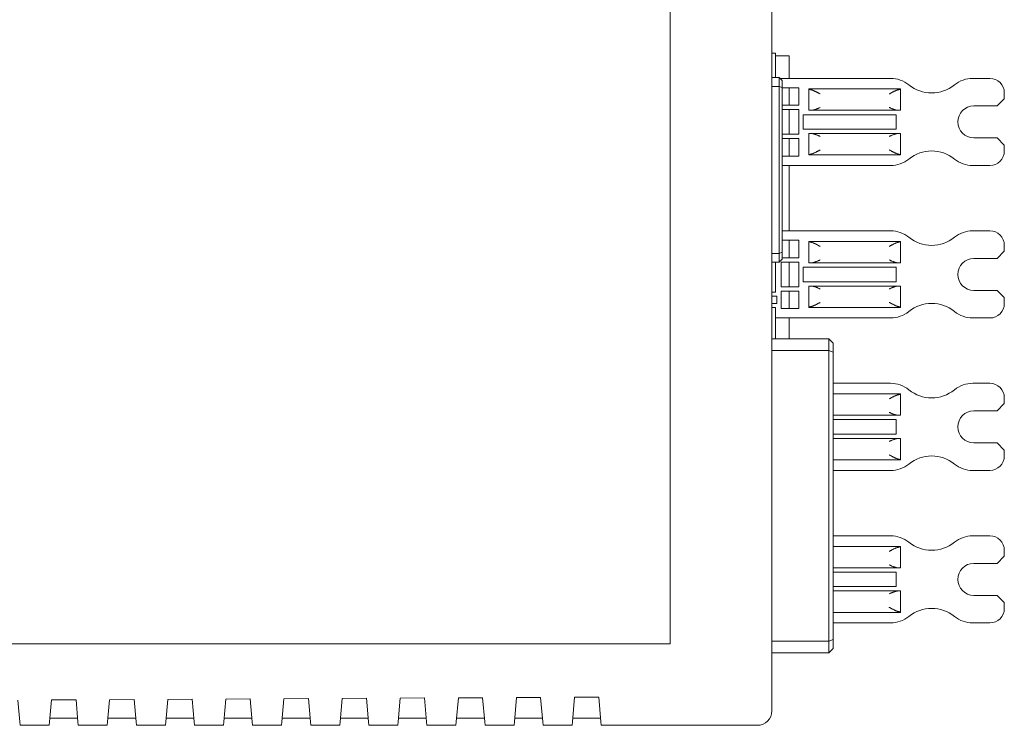
# Model space of a CAD drawing. Extents: x 120 to 452, y 22 to 264.
# Drawn here: x 189 to 257, y 64 to 113 of the extents above; entities that cross this region are included whole.
import ezdxf

# ---------------------------------------------------------------- set-up
doc = ezdxf.new("R2010")
doc.units = 0
doc.layers.add('RKC_OUTWORD', color=4, linetype='CONTINUOUS', lineweight=50)

msp = doc.modelspace()

# ---------------------------------------------------------------- linework, layer by layer
at = {"layer": 'RKC_OUTWORD', "color": 7, "linetype": 'Continuous', "lineweight": 18}
for p, q in [((240.85354922, 159.22315906, 45.1), (240.85354922, 65.22315906, 45.1)), ((233.85354922, 69.82315906, 45.1), (233.85354922, 154.62315906, 45.1)), ((240.85354922, 110.49815906, 45.1), (241.10354922, 110.49815906, 45.1)), ((241.10354922, 110.29815906, 45.1), (241.10354922, 110.49815906, 45.1)), ((242.05354922, 110.32315906, 45.1), (241.10354922, 110.32315906, 45.1)), ((241.10354922, 108.82315906, 45.1), (241.10354922, 110.29815906, 45.1)), ((242.05354922, 108.77315906, 45.1), (242.05354922, 110.32315906, 45.1)), ((240.85354922, 108.82315906, 45.1), (241.35354922, 108.82315906, 45.1)), ((241.35354922, 108.22315906, 45.1), (241.35354922, 108.82315906, 45.1)), ((241.35354922, 108.82315906, 45.1), (241.55354922, 108.62315906, 45.1)), ((241.40354922, 108.77315906, 45.1), (249.02512209, 108.77315906, 45.1)), ((241.55354922, 108.62315906, 45.1), (241.55354922, 108.14031635, 45.1)), ((254.68197634, 108.77315906, 45.1), (255.85354922, 108.77315906, 45.1)), ((240.85354922, 108.22315906, 45.1), (241.35354922, 108.22315906, 45.1)), ((241.35354922, 96.72315906, 45.1), (241.35354922, 108.22315906, 45.1)), ((241.35354922, 108.22315906, 45.1), (241.55354922, 108.14031635, 45.1)), ((241.55354922, 108.14031635, 45.1), (241.55354922, 96.80600177, 45.1)), ((242.70354922, 108.12315906, 45.1), (241.55354922, 108.12315906, 45.1)), ((242.05354922, 106.92315906, 45.1), (242.05354922, 108.12315906, 45.1)), ((242.70354922, 106.92315906, 45.1), (242.70354922, 108.12315906, 45.1)), ((243.40354922, 108.04314999, 45.1), (249.70354922, 108.04314999, 45.1)), ((243.40354922, 108.04314999, 45.1), (243.40354922, 108.01921976, 45.1)), ((243.40354922, 106.57315906, 45.1), (243.40354922, 108.01921976, 45.1)), ((249.70354922, 108.04314999, 45.1), (249.70354922, 108.01921976, 45.1)), ((249.70354922, 108.01921976, 45.1), (249.70354922, 106.57315906, 45.1)), ((256.85354922, 107.37315906, 45.1), (256.35354922, 106.87315906, 45.1)), ((256.85354922, 107.77315906, 45.1), (256.85354922, 107.37315906, 45.1)), ((241.55354922, 106.92315906, 45.1), (242.70354922, 106.92315906, 45.1)), ((242.70354922, 106.62315906, 45.1), (241.55354922, 106.62315906, 45.1)), ((242.05354922, 104.92315906, 45.1), (242.05354922, 106.62315906, 45.1)), ((242.70354922, 104.92315906, 45.1), (242.70354922, 106.62315906, 45.1)), ((243.57243599, 106.57315906, 45.1), (243.40354922, 106.57315906, 45.1)), ((243.57243599, 106.57315906, 45.1), (243.59775092, 106.57384259, 45.1)), ((249.53466244, 106.57315906, 45.1), (243.57243599, 106.57315906, 45.1)), ((249.50934752, 106.57384259, 45.1), (249.53466244, 106.57315906, 45.1)), ((249.70354922, 106.57315906, 45.1), (249.53466244, 106.57315906, 45.1)), ((256.35354922, 106.87315906, 45.1), (254.75354922, 106.87315906, 45.1)), ((243.00354922, 106.27315906, 45.1), (243.00354922, 105.27315906, 45.1)), ((249.40354922, 106.27315906, 45.1), (243.00354922, 106.27315906, 45.1)), ((249.40354922, 105.27315906, 45.1), (249.40354922, 106.27315906, 45.1)), ((243.00354922, 105.27315906, 45.1), (249.40354922, 105.27315906, 45.1)), ((241.55354922, 104.92315906, 45.1), (242.70354922, 104.92315906, 45.1)), ((242.70354922, 104.62315906, 45.1), (241.55354922, 104.62315906, 45.1)), ((242.05354922, 103.42315906, 45.1), (242.05354922, 104.62315906, 45.1)), ((242.70354922, 103.42315906, 45.1), (242.70354922, 104.62315906, 45.1)), ((243.40354922, 103.52709837, 45.1), (243.40354922, 104.97315906, 45.1)), ((243.57243599, 104.97315906, 45.1), (243.40354922, 104.97315906, 45.1)), ((243.57243599, 104.97315906, 45.1), (249.53466244, 104.97315906, 45.1)), ((243.57243599, 104.97315906, 45.1), (243.59775092, 104.97247553, 45.1)), ((249.53466244, 104.97315906, 45.1), (249.50934752, 104.97247553, 45.1)), ((249.53466244, 104.97315906, 45.1), (249.70354922, 104.97315906, 45.1)), ((249.70354922, 104.97315906, 45.1), (249.70354922, 103.52709837, 45.1)), ((254.75354922, 104.67315906, 45.1), (256.35354922, 104.67315906, 45.1)), ((256.35354922, 104.67315906, 45.1), (256.85354922, 104.17315906, 45.1)), ((256.85354922, 104.17315906, 45.1), (256.85354922, 103.77315906, 45.1)), ((241.55354922, 103.42315906, 45.1), (242.70354922, 103.42315906, 45.1)), ((243.40354922, 103.50316813, 45.1), (243.40354922, 103.52709837, 45.1)), ((249.70354922, 103.50316813, 45.1), (243.40354922, 103.50316813, 45.1)), ((249.70354922, 103.52709837, 45.1), (249.70354922, 103.50316813, 45.1)), ((249.02512209, 102.77315906, 45.1), (241.55354922, 102.77315906, 45.1)), ((242.05354922, 98.27315906, 45.1), (242.05354922, 102.77315906, 45.1)), ((254.68197634, 102.77315906, 45.1), (255.85354922, 102.77315906, 45.1)), ((241.55354922, 98.27315906, 45.1), (249.02512209, 98.27315906, 45.1)), ((242.70354922, 97.62315906, 45.1), (241.55354922, 97.62315906, 45.1)), ((242.05354922, 96.42315906, 45.1), (242.05354922, 97.62315906, 45.1)), ((242.70354922, 96.42315906, 45.1), (242.70354922, 97.62315906, 45.1)), ((254.68197634, 98.27315906, 45.1), (255.85354922, 98.27315906, 45.1)), ((243.40354922, 97.54314999, 45.1), (249.70354922, 97.54314999, 45.1)), ((243.40354922, 97.54314999, 45.1), (243.40354922, 97.51921976, 45.1)), ((243.40354922, 96.07315906, 45.1), (243.40354922, 97.51921976, 45.1)), ((249.70354922, 97.54314999, 45.1), (249.70354922, 97.51921976, 45.1)), ((249.70354922, 97.51921976, 45.1), (249.70354922, 96.07315906, 45.1)), ((256.85354922, 97.27315906, 45.1), (256.85354922, 96.87315906, 45.1)), ((240.85354922, 96.72315906, 45.1), (241.35354922, 96.72315906, 45.1)), ((241.55354922, 96.80600177, 45.1), (241.35354922, 96.72315906, 45.1)), ((241.35354922, 96.72315906, 45.1), (241.35354922, 96.12315906, 45.1)), ((241.55354922, 96.32315906, 45.1), (241.35354922, 96.12315906, 45.1)), ((241.55354922, 96.80600177, 45.1), (241.55354922, 96.32315906, 45.1)), ((241.55354922, 96.42315906, 45.1), (242.70354922, 96.42315906, 45.1)), ((256.35354922, 96.37315906, 45.1), (254.75354922, 96.37315906, 45.1)), ((256.85354922, 96.87315906, 45.1), (256.35354922, 96.37315906, 45.1)), ((240.85354922, 96.12315906, 45.1), (241.35354922, 96.12315906, 45.1)), ((241.10354922, 94.24815906, 45.1), (241.10354922, 96.12315906, 45.1)), ((242.70354922, 96.12315906, 45.1), (241.50354922, 96.12315906, 45.1)), ((241.50354922, 96.12315906, 45.1), (241.50354922, 94.42315906, 45.1)), ((242.05354922, 94.42315906, 45.1), (242.05354922, 96.12315906, 45.1)), ((242.70354922, 94.42315906, 45.1), (242.70354922, 96.12315906, 45.1)), ((243.00354922, 95.77315906, 45.1), (243.00354922, 94.77315906, 45.1)), ((249.40354922, 95.77315906, 45.1), (243.00354922, 95.77315906, 45.1)), ((243.57243599, 96.07315906, 45.1), (243.40354922, 96.07315906, 45.1)), ((243.57243599, 96.07315906, 45.1), (243.59775092, 96.07384259, 45.1)), ((249.53466244, 96.07315906, 45.1), (243.57243599, 96.07315906, 45.1)), ((249.40354922, 94.77315906, 45.1), (249.40354922, 95.77315906, 45.1)), ((249.50934752, 96.07384259, 45.1), (249.53466244, 96.07315906, 45.1)), ((249.70354922, 96.07315906, 45.1), (249.53466244, 96.07315906, 45.1)), ((241.10354922, 94.04815906, 45.1), (241.10354922, 94.24815906, 45.1)), ((241.50354922, 94.42315906, 45.1), (242.70354922, 94.42315906, 45.1)), ((243.00354922, 94.77315906, 45.1), (249.40354922, 94.77315906, 45.1)), ((243.40354922, 93.02709837, 45.1), (243.40354922, 94.47315906, 45.1)), ((243.57243599, 94.47315906, 45.1), (243.40354922, 94.47315906, 45.1)), ((243.57243599, 94.47315906, 45.1), (249.53466244, 94.47315906, 45.1)), ((243.57243599, 94.47315906, 45.1), (243.59775092, 94.47247553, 45.1)), ((249.53466244, 94.47315906, 45.1), (249.50934752, 94.47247553, 45.1)), ((249.53466244, 94.47315906, 45.1), (249.70354922, 94.47315906, 45.1)), ((249.70354922, 94.47315906, 45.1), (249.70354922, 93.02709837, 45.1)), ((240.85354922, 94.04815906, 45.1), (241.10354922, 94.04815906, 45.1)), ((240.85354922, 93.77315906, 45.1), (241.20354922, 93.77315906, 45.1)), ((241.20354922, 93.77315906, 45.1), (241.20354922, 93.27315906, 45.1)), ((242.70354922, 94.12315906, 45.1), (241.50354922, 94.12315906, 45.1)), ((241.50354922, 94.12315906, 45.1), (241.50354922, 92.92315906, 45.1)), ((242.05354922, 92.92315906, 45.1), (242.05354922, 94.12315906, 45.1)), ((242.70354922, 92.92315906, 45.1), (242.70354922, 94.12315906, 45.1)), ((254.75354922, 94.17315906, 45.1), (256.35354922, 94.17315906, 45.1)), ((256.35354922, 94.17315906, 45.1), (256.85354922, 93.67315906, 45.1)), ((256.85354922, 93.67315906, 45.1), (256.85354922, 93.27315906, 45.1)), ((241.20354922, 93.27315906, 45.1), (240.85354922, 93.27315906, 45.1)), ((240.85354922, 92.99815906, 45.1), (241.10354922, 92.99815906, 45.1)), ((241.10354922, 92.79815906, 45.1), (241.10354922, 92.99815906, 45.1)), ((241.50354922, 92.92315906, 45.1), (242.70354922, 92.92315906, 45.1)), ((243.40354922, 93.00316813, 45.1), (243.40354922, 93.02709837, 45.1)), ((249.70354922, 93.00316813, 45.1), (243.40354922, 93.00316813, 45.1)), ((249.70354922, 93.02709837, 45.1), (249.70354922, 93.00316813, 45.1)), ((241.10354922, 90.83315906, 45.1), (241.10354922, 92.79815906, 45.1)), ((249.02512209, 92.27315906, 45.1), (241.10354922, 92.27315906, 45.1)), ((242.05354922, 90.83315906, 45.1), (242.05354922, 92.27315906, 45.1)), ((254.68197634, 92.27315906, 45.1), (255.85354922, 92.27315906, 45.1)), ((240.85354922, 90.83315906, 45.1), (244.77354922, 90.83315906, 45.1)), ((244.77354922, 90.03315906, 45.1), (244.77354922, 90.83315906, 45.1)), ((244.77354922, 90.83315906, 45.1), (245.07354922, 90.53315906, 45.1)), ((245.07354922, 90.53315906, 45.1), (245.07354922, 89.90889499, 45.1)), ((244.77354922, 90.03315906, 45.1), (240.85354922, 90.03315906, 45.1)), ((244.77354922, 90.03315906, 45.1), (244.77354922, 70.01315906, 45.1)), ((245.07354922, 89.90889499, 45.1), (244.77354922, 90.03315906, 45.1)), ((245.07354922, 89.90889499, 45.1), (245.07354922, 70.13742313, 45.1)), ((245.07354922, 87.77315906, 45.1), (249.02512209, 87.77315906, 45.1)), ((254.68197634, 87.77315906, 45.1), (255.85354922, 87.77315906, 45.1)), ((245.07354922, 87.04314999, 45.1), (249.70354922, 87.04314999, 45.1)), ((249.70354922, 87.04314999, 45.1), (249.70354922, 87.01921976, 45.1)), ((249.70354922, 87.01921976, 45.1), (249.70354922, 85.57315906, 45.1)), ((256.85354922, 86.77315906, 45.1), (256.85354922, 86.37315906, 45.1)), ((256.85354922, 86.37315906, 45.1), (256.35354922, 85.87315906, 45.1)), ((249.53466244, 85.57315906, 45.1), (245.07354922, 85.57315906, 45.1)), ((249.50934752, 85.57384259, 45.1), (249.53466244, 85.57315906, 45.1)), ((249.70354922, 85.57315906, 45.1), (249.53466244, 85.57315906, 45.1)), ((256.35354922, 85.87315906, 45.1), (254.75354922, 85.87315906, 45.1)), ((249.40354922, 85.27315906, 45.1), (245.07354922, 85.27315906, 45.1)), ((249.40354922, 84.27315906, 45.1), (249.40354922, 85.27315906, 45.1)), ((245.07354922, 84.27315906, 45.1), (249.40354922, 84.27315906, 45.1)), ((245.07354922, 83.97315906, 45.1), (249.53466244, 83.97315906, 45.1)), ((249.53466244, 83.97315906, 45.1), (249.50934752, 83.97247553, 45.1)), ((249.53466244, 83.97315906, 45.1), (249.70354922, 83.97315906, 45.1)), ((249.70354922, 83.97315906, 45.1), (249.70354922, 82.52709837, 45.1)), ((254.75354922, 83.67315906, 45.1), (256.35354922, 83.67315906, 45.1)), ((256.35354922, 83.67315906, 45.1), (256.85354922, 83.17315906, 45.1)), ((256.85354922, 83.17315906, 45.1), (256.85354922, 82.77315906, 45.1)), ((249.70354922, 82.50316813, 45.1), (245.07354922, 82.50316813, 45.1)), ((249.70354922, 82.52709837, 45.1), (249.70354922, 82.50316813, 45.1)), ((249.02512209, 81.77315906, 45.1), (245.07354922, 81.77315906, 45.1)), ((254.68197634, 81.77315906, 45.1), (255.85354922, 81.77315906, 45.1)), ((245.07354922, 77.27315906, 45.1), (249.02512209, 77.27315906, 45.1)), ((254.68197634, 77.27315906, 45.1), (255.85354922, 77.27315906, 45.1)), ((245.07354922, 76.54314999, 45.1), (249.70354922, 76.54314999, 45.1)), ((249.70354922, 76.54314999, 45.1), (249.70354922, 76.51921976, 45.1)), ((249.70354922, 76.51921976, 45.1), (249.70354922, 75.07315906, 45.1)), ((256.85354922, 76.27315906, 45.1), (256.85354922, 75.87315906, 45.1)), ((256.35354922, 75.37315906, 45.1), (254.75354922, 75.37315906, 45.1)), ((256.85354922, 75.87315906, 45.1), (256.35354922, 75.37315906, 45.1)), ((249.53466244, 75.07315906, 45.1), (245.07354922, 75.07315906, 45.1)), ((249.40354922, 74.77315906, 45.1), (245.07354922, 74.77315906, 45.1)), ((249.40354922, 73.77315906, 45.1), (249.40354922, 74.77315906, 45.1)), ((249.50934752, 75.07384259, 45.1), (249.53466244, 75.07315906, 45.1)), ((249.70354922, 75.07315906, 45.1), (249.53466244, 75.07315906, 45.1)), ((245.07354922, 73.77315906, 45.1), (249.40354922, 73.77315906, 45.1)), ((245.07354922, 73.47315906, 45.1), (249.53466244, 73.47315906, 45.1)), ((249.53466244, 73.47315906, 45.1), (249.50934752, 73.47247553, 45.1)), ((249.53466244, 73.47315906, 45.1), (249.70354922, 73.47315906, 45.1)), ((249.70354922, 73.47315906, 45.1), (249.70354922, 72.02709837, 45.1)), ((254.75354922, 73.17315906, 45.1), (256.35354922, 73.17315906, 45.1)), ((256.35354922, 73.17315906, 45.1), (256.85354922, 72.67315906, 45.1)), ((256.85354922, 72.67315906, 45.1), (256.85354922, 72.27315906, 45.1)), ((249.70354922, 72.00316813, 45.1), (245.07354922, 72.00316813, 45.1)), ((249.70354922, 72.02709837, 45.1), (249.70354922, 72.00316813, 45.1)), ((249.02512209, 71.27315906, 45.1), (245.07354922, 71.27315906, 45.1)), ((254.68197634, 71.27315906, 45.1), (255.85354922, 71.27315906, 45.1)), ((163.85354922, 69.82315906, 45.1), (233.85354922, 69.82315906, 45.1)), ((240.85354922, 70.01315906, 45.1), (244.77354922, 70.01315906, 45.1)), ((245.07354922, 70.13742313, 45.1), (244.77354922, 70.01315906, 45.1)), ((244.77354922, 69.21315906, 45.1), (244.77354922, 70.01315906, 45.1)), ((245.07354922, 70.13742313, 45.1), (245.07354922, 69.51315906, 45.1)), ((244.77354922, 69.21315906, 45.1), (240.85354922, 69.21315906, 45.1)), ((245.07354922, 69.51315906, 45.1), (244.77354922, 69.21315906, 45.1)), ((188.95204402, 65.9548714, 45.1), (189.08167705, 64.47315906, 45.1)), ((191.25613819, 65.967259, 45.1), (191.12542138, 64.47315906, 45.1)), ((192.95016343, 65.97636666, 45.1), (191.25613819, 65.967259, 45.1)), ((192.95016343, 65.97636666, 45.1), (193.08167705, 64.47315906, 45.1)), ((195.25802055, 65.9887745, 45.1), (195.12542138, 64.47315906, 45.1)), ((196.94828284, 65.99786193, 45.1), (195.25802055, 65.9887745, 45.1)), ((196.94828284, 65.99786193, 45.1), (197.08167705, 64.47315906, 45.1)), ((199.25990292, 66.01028999, 45.1), (199.12542138, 64.47315906, 45.1)), ((200.94640224, 66.01935719, 45.1), (199.25990292, 66.01028999, 45.1)), ((200.94640224, 66.01935719, 45.1), (201.08167705, 64.47315906, 45.1)), ((203.26178528, 66.03180549, 45.1), (203.12542138, 64.47315906, 45.1)), ((204.94452165, 66.04085246, 45.1), (203.26178528, 66.03180549, 45.1)), ((204.94452165, 66.04085246, 45.1), (205.08167705, 64.47315906, 45.1)), ((207.26366764, 66.05332099, 45.1), (207.12542138, 64.47315906, 45.1)), ((208.94264106, 66.06234773, 45.1), (207.26366764, 66.05332099, 45.1)), ((208.94264106, 66.06234773, 45.1), (209.08167705, 64.47315906, 45.1)), ((211.26555, 66.07483648, 45.1), (211.12542138, 64.47315906, 45.1)), ((212.94076047, 66.08384299, 45.1), (211.26555, 66.07483648, 45.1)), ((212.94076047, 66.08384299, 45.1), (213.08167705, 64.47315906, 45.1)), ((215.26743236, 66.09635198, 45.1), (215.12542138, 64.47315906, 45.1)), ((216.93887988, 66.10533826, 45.1), (215.26743236, 66.09635198, 45.1)), ((216.93887988, 66.10533826, 45.1), (217.08167705, 64.47315906, 45.1)), ((219.26931473, 66.11786748, 45.1), (219.12542138, 64.47315906, 45.1)), ((220.93699928, 66.12683352, 45.1), (219.26931473, 66.11786748, 45.1)), ((220.93699928, 66.12683352, 45.1), (221.08167705, 64.47315906, 45.1)), ((223.27119709, 66.13938297, 45.1), (223.12542138, 64.47315906, 45.1)), ((224.93511869, 66.14832879, 45.1), (223.27119709, 66.13938297, 45.1)), ((224.93511869, 66.14832879, 45.1), (225.08167705, 64.47315906, 45.1)), ((227.27307945, 66.16089847, 45.1), (227.12542138, 64.47315906, 45.1)), ((228.9332381, 66.16982405, 45.1), (227.27307945, 66.16089847, 45.1)), ((228.9332381, 66.16982405, 45.1), (229.08167705, 64.47315906, 45.1)), ((189.10354922, 64.22315906, 45.1), (189.08167705, 64.47315906, 45.1)), ((191.12542138, 64.47315906, 45.1), (191.10354922, 64.22315906, 45.1)), ((193.05980489, 64.72315906, 45.1), (191.14729355, 64.72315906, 45.1)), ((193.10354922, 64.22315906, 45.1), (193.08167705, 64.47315906, 45.1)), ((195.12542138, 64.47315906, 45.1), (195.10354922, 64.22315906, 45.1)), ((197.05980489, 64.72315906, 45.1), (195.14729355, 64.72315906, 45.1)), ((197.10354922, 64.22315906, 45.1), (197.08167705, 64.47315906, 45.1)), ((199.12542138, 64.47315906, 45.1), (199.10354922, 64.22315906, 45.1)), ((201.05980489, 64.72315906, 45.1), (199.14729355, 64.72315906, 45.1)), ((201.10354922, 64.22315906, 45.1), (201.08167705, 64.47315906, 45.1)), ((203.12542138, 64.47315906, 45.1), (203.10354922, 64.22315906, 45.1)), ((205.05980489, 64.72315906, 45.1), (203.14729355, 64.72315906, 45.1)), ((205.10354922, 64.22315906, 45.1), (205.08167705, 64.47315906, 45.1)), ((207.12542138, 64.47315906, 45.1), (207.10354922, 64.22315906, 45.1)), ((209.05980489, 64.72315906, 45.1), (207.14729355, 64.72315906, 45.1)), ((209.10354922, 64.22315906, 45.1), (209.08167705, 64.47315906, 45.1)), ((211.12542138, 64.47315906, 45.1), (211.10354922, 64.22315906, 45.1)), ((213.05980489, 64.72315906, 45.1), (211.14729355, 64.72315906, 45.1)), ((213.10354922, 64.22315906, 45.1), (213.08167705, 64.47315906, 45.1)), ((215.12542138, 64.47315906, 45.1), (215.10354922, 64.22315906, 45.1)), ((217.05980489, 64.72315906, 45.1), (215.14729355, 64.72315906, 45.1)), ((217.10354922, 64.22315906, 45.1), (217.08167705, 64.47315906, 45.1)), ((219.12542138, 64.47315906, 45.1), (219.10354922, 64.22315906, 45.1)), ((221.05980489, 64.72315906, 45.1), (219.14729355, 64.72315906, 45.1)), ((221.10354922, 64.22315906, 45.1), (221.08167705, 64.47315906, 45.1)), ((223.12542138, 64.47315906, 45.1), (223.10354922, 64.22315906, 45.1)), ((225.05980489, 64.72315906, 45.1), (223.14729355, 64.72315906, 45.1)), ((225.10354922, 64.22315906, 45.1), (225.08167705, 64.47315906, 45.1)), ((227.12542138, 64.47315906, 45.1), (227.10354922, 64.22315906, 45.1)), ((229.05980489, 64.72315906, 45.1), (227.14729355, 64.72315906, 45.1)), ((229.10354922, 64.22315906, 45.1), (229.08167705, 64.47315906, 45.1)), ((191.10354922, 64.22315906, 45.1), (189.10354922, 64.22315906, 45.1)), ((195.10354922, 64.22315906, 45.1), (193.10354922, 64.22315906, 45.1)), ((199.10354922, 64.22315906, 45.1), (197.10354922, 64.22315906, 45.1)), ((203.10354922, 64.22315906, 45.1), (201.10354922, 64.22315906, 45.1)), ((207.10354922, 64.22315906, 45.1), (205.10354922, 64.22315906, 45.1)), ((211.10354922, 64.22315906, 45.1), (209.10354922, 64.22315906, 45.1)), ((215.10354922, 64.22315906, 45.1), (213.10354922, 64.22315906, 45.1)), ((219.10354922, 64.22315906, 45.1), (217.10354922, 64.22315906, 45.1)), ((223.10354922, 64.22315906, 45.1), (221.10354922, 64.22315906, 45.1)), ((227.10354922, 64.22315906, 45.1), (225.10354922, 64.22315906, 45.1)), ((239.85354922, 64.22315906, 45.1), (229.10354922, 64.22315906, 45.1))]:
    msp.add_line(p, q, dxfattribs=at)
for centre, radius, start, end in [((249.02512209, 106.77315906, 45.1), 2, 51.057558731, 90), ((254.68197634, 106.77315906, 45.1), 2, 90, 128.942441269), ((255.85354922, 107.77315906, 45.1), 1, 0, 90), ((251.85354922, 110.27315906, 45.1), 2.5, 231.057558731, 308.942441269), ((254.75354922, 105.77315906, 45.1), 1.1, 90, 270), ((251.85354922, 101.27315906, 45.1), 2.5, 51.057558731, 128.942441269), ((255.85354922, 103.77315906, 45.1), 1, 270, 0), ((249.02512209, 104.77315906, 45.1), 2, 270, 308.942441269), ((254.68197634, 104.77315906, 45.1), 2, 231.057558731, 270), ((249.02512209, 96.27315906, 45.1), 2, 51.057558731, 90), ((251.85354922, 99.77315906, 45.1), 2.5, 231.057558731, 308.942441269), ((254.68197634, 96.27315906, 45.1), 2, 90, 128.942441269), ((255.85354922, 97.27315906, 45.1), 1, 0, 90), ((254.75354922, 95.27315906, 45.1), 1.1, 90, 270), ((251.85354922, 90.77315906, 45.1), 2.5, 51.057558731, 128.942441269), ((255.85354922, 93.27315906, 45.1), 1, 270, 0), ((249.02512209, 94.27315906, 45.1), 2, 270, 308.942441269), ((254.68197634, 94.27315906, 45.1), 2, 231.057558731, 270), ((249.02512209, 85.77315906, 45.1), 2, 51.057558731, 90), ((254.68197634, 85.77315906, 45.1), 2, 90, 128.942441269), ((255.85354922, 86.77315906, 45.1), 1, 0, 90), ((251.85354922, 89.27315906, 45.1), 2.5, 231.057558731, 308.942441269), ((254.75354922, 84.77315906, 45.1), 1.1, 90, 270), ((251.85354922, 80.27315906, 45.1), 2.5, 51.057558731, 128.942441269), ((255.85354922, 82.77315906, 45.1), 1, 270, 0), ((249.02512209, 83.77315906, 45.1), 2, 270, 308.942441269), ((254.68197634, 83.77315906, 45.1), 2, 231.057558731, 270), ((249.02512209, 75.27315906, 45.1), 2, 51.057558731, 90), ((254.68197634, 75.27315906, 45.1), 2, 90, 128.942441269), ((255.85354922, 76.27315906, 45.1), 1, 0, 90), ((251.85354922, 78.77315906, 45.1), 2.5, 231.057558731, 308.942441269), ((254.75354922, 74.27315906, 45.1), 1.1, 90, 270), ((251.85354922, 69.77315906, 45.1), 2.5, 51.057558731, 128.942441269), ((255.85354922, 72.27315906, 45.1), 1, 270, 0), ((249.02512209, 73.27315906, 45.1), 2, 270, 308.942441269), ((254.68197634, 73.27315906, 45.1), 2, 231.057558731, 270), ((239.85354922, 65.22315906, 45.1), 1, 270, 0)]:
    msp.add_arc(centre, radius, start, end, dxfattribs=at)
for centre, major_axis, ratio, start_param, end_param in [((243.80354922, 108.01921976, 45.1), (0.4, 0), 0.0874886635, 3.1415926536, 3.8251526452), ((243.40354922, 107.69825971, 45.1), (0.5, 0), 0.6, 1.0181089198, 1.1718980025), ((249.70354922, 107.69825971, 45.1), (0.5, 0), 0.6, 1.9696946515, 2.1234837345), ((249.30354922, 108.01921976, 45.1), (0.4, 0), 0.0874886635, 5.5996253164, 6.2831853072), ((243.57021589, 106.77315906, 45.1), (0.33333333, 0), 0.6, 4.7950883076, 5.0039676604), ((249.53688255, 106.77315906, 45.1), (0.33333333, 0), 0.6, 4.4208103004, 4.6296896532), ((243.57021589, 104.77315906, 45.1), (0.33333333, 0), 0.6, 1.2792176468, 1.4880969997), ((249.53688255, 104.77315906, 45.1), (0.33333333, 0), 0.6, 1.653495654, 1.8623750068), ((243.80354922, 103.52709837, 45.1), (0.4, 0), 0.0874886635, 2.4580326628, 3.1415926536), ((243.40354922, 103.84805841, 45.1), (0.5, 0), 0.6, 5.1112873047, 5.2650763881), ((249.70354922, 103.84805841, 45.1), (0.5, 0), 0.6, 4.1597015734, 4.3134906561), ((249.30354922, 103.52709837, 45.1), (0.4, 0), 0.0874886635, 0, 0.6835599916), ((243.80354922, 97.51921976, 45.1), (0.4, 0), 0.0874886635, 3.1415926536, 3.8251526452), ((243.40354922, 97.19825971, 45.1), (0.5, 0), 0.6, 1.0181089198, 1.1718980025), ((249.70354922, 97.19825971, 45.1), (0.5, 0), 0.6, 1.9696946515, 2.1234837345), ((249.30354922, 97.51921976, 45.1), (0.4, 0), 0.0874886635, 5.5996253164, 6.2831853072), ((243.57021589, 96.27315906, 45.1), (0.33333333, 0), 0.6, 4.7950883076, 5.0039676604), ((249.53688255, 96.27315906, 45.1), (0.33333333, 0), 0.6, 4.4208103004, 4.6296896532), ((243.57021589, 94.27315906, 45.1), (0.33333333, 0), 0.6, 1.2792176468, 1.4880969997), ((249.53688255, 94.27315906, 45.1), (0.33333333, 0), 0.6, 1.653495654, 1.8623750068), ((243.80354922, 93.02709837, 45.1), (0.4, 0), 0.0874886635, 2.4580326628, 3.1415926536), ((243.40354922, 93.34805841, 45.1), (0.5, 0), 0.6, 5.1112873047, 5.2650763881), ((249.70354922, 93.34805841, 45.1), (0.5, 0), 0.6, 4.1597015734, 4.3134906561), ((249.30354922, 93.02709837, 45.1), (0.4, 0), 0.0874886635, 0, 0.6835599916), ((249.70354922, 86.69825971, 45.1), (0.5, 0), 0.6, 1.9696946515, 2.1234837345), ((249.30354922, 87.01921976, 45.1), (0.4, 0), 0.0874886635, 5.5996253164, 6.2831853072), ((249.53688255, 85.77315906, 45.1), (0.33333333, 0), 0.6, 4.4208103004, 4.6296896532), ((249.53688255, 83.77315906, 45.1), (0.33333333, 0), 0.6, 1.653495654, 1.8623750068), ((249.70354922, 82.84805841, 45.1), (0.5, 0), 0.6, 4.1597015734, 4.3134906561), ((249.30354922, 82.52709837, 45.1), (0.4, 0), 0.0874886635, 0, 0.6835599916), ((249.70354922, 76.19825971, 45.1), (0.5, 0), 0.6, 1.9696946515, 2.1234837345), ((249.30354922, 76.51921976, 45.1), (0.4, 0), 0.0874886635, 5.5996253164, 6.2831853072), ((249.53688255, 75.27315906, 45.1), (0.33333333, 0), 0.6, 4.4208103004, 4.6296896532), ((249.53688255, 73.27315906, 45.1), (0.33333333, 0), 0.6, 1.653495654, 1.8623750068), ((249.70354922, 72.34805841, 45.1), (0.5, 0), 0.6, 4.1597015734, 4.3134906561), ((249.30354922, 72.02709837, 45.1), (0.4, 0), 0.0874886635, 0, 0.6835599916)]:
    msp.add_ellipse(centre, major_axis=major_axis, ratio=ratio, start_param=start_param, end_param=end_param, dxfattribs=at)
for points, knots in [([(243.4934175, 107.99711812, 45.1), (243.50088047, 107.99612408, 45.1), (243.51580841, 107.99413574, 45.1), (243.54106352, 107.98876673, 45.1), (243.56818342, 107.98222451, 45.1), (243.58789464, 107.97721264, 45.1), (243.59775092, 107.97470654, 45.1)], [0, 0, 0, 0, 0.2454221296, 0.4909102129, 0.7454380706, 1, 1, 1, 1]), ([(244.18053318, 107.69825971, 45.1), (244.17868418, 107.69927244, 45.1), (244.15654758, 107.71139713, 45.1), (244.1141041, 107.73463893, 45.1), (244.05331652, 107.76768697, 45.1), (243.99209562, 107.80049605, 45.1), (243.93055302, 107.83276186, 45.1), (243.86881436, 107.86407153, 45.1), (243.81596363, 107.88965275, 45.1), (243.77190815, 107.90994765, 45.1), (243.73632295, 107.92557745, 45.1), (243.70095896, 107.94033408, 45.1), (243.67767776, 107.94917459, 45.1), (243.66603743, 107.95359474, 45.1)], [0, 0, 0, 0, 0.010566117, 0.1264998039, 0.2425159109, 0.3584424293, 0.4778566879, 0.5973733106, 0.7167572503, 0.7872887751, 0.8578181723, 0.9289107447, 1, 1, 1, 1]), ([(249.44106101, 107.95359474, 45.1), (249.42731563, 107.94835261, 45.1), (249.39981313, 107.93786388, 45.1), (249.35783254, 107.92003456, 45.1), (249.30786649, 107.89757837, 45.1), (249.2496375, 107.86972054, 45.1), (249.18476005, 107.83699841, 45.1), (249.1210983, 107.80373614, 45.1), (249.05854692, 107.77026309, 45.1), (248.99552024, 107.7360207, 45.1), (248.95139727, 107.71186075, 45.1), (248.92841425, 107.69927244, 45.1), (248.92656525, 107.69825971, 45.1)], [0, 0, 0, 0, 0.0838814021, 0.1678344794, 0.2517351638, 0.380617819, 0.5095152604, 0.628699312, 0.747888429, 0.8686601919, 0.9894336328, 1, 1, 1, 1]), ([(249.61368094, 107.99711812, 45.1), (249.60621797, 107.99612408, 45.1), (249.59129003, 107.99413574, 45.1), (249.56603492, 107.98876673, 45.1), (249.53891502, 107.98222451, 45.1), (249.51920379, 107.97721264, 45.1), (249.50934752, 107.97470654, 45.1)], [0, 0, 0, 0, 0.2454221295, 0.4909102128, 0.7454380705, 1, 1, 1, 1]), ([(243.66603743, 106.58160081, 45.1), (243.67845426, 106.58404184, 45.1), (243.70330112, 106.58892648, 45.1), (243.74127033, 106.59878414, 45.1), (243.78653554, 106.61214905, 45.1), (243.83935464, 106.62994687, 45.1), (243.90201254, 106.65342226, 45.1), (243.96744751, 106.67985293, 45.1), (244.03593192, 106.70901932, 45.1), (244.10507671, 106.73942547, 45.1), (244.15345945, 106.76105135, 45.1), (244.17860869, 106.7722984, 45.1), (244.18053318, 106.77315906, 45.1)], [0, 0, 0, 0, 0.0760448448, 0.1521705203, 0.2282430124, 0.3454816619, 0.4627395181, 0.5931134778, 0.7234999949, 0.8562478673, 0.9889996468, 1, 1, 1, 1]), ([(248.92656525, 106.77315906, 45.1), (248.92848975, 106.7722984, 45.1), (248.95017191, 106.7626019, 45.1), (248.99163093, 106.74406807, 45.1), (249.05084221, 106.71790952, 45.1), (249.11053258, 106.69216021, 45.1), (249.1705985, 106.66718077, 45.1), (249.23092782, 106.64349725, 45.1), (249.28361309, 106.62448843, 45.1), (249.32868335, 106.60973166, 45.1), (249.36647453, 106.59861998, 45.1), (249.4040391, 106.58887949, 45.1), (249.42872086, 106.58402694, 45.1), (249.44106101, 106.58160081, 45.1)], [0, 0, 0, 0, 0.0109999616, 0.1239298371, 0.2369421306, 0.3498628111, 0.4663769743, 0.5829974416, 0.6994689899, 0.7741542499, 0.848834721, 0.9244218055, 1, 1, 1, 1]), ([(244.18053318, 104.77315906, 45.1), (244.17860869, 104.77401972, 45.1), (244.15386476, 104.78508551, 45.1), (244.10629304, 104.80634898, 45.1), (244.03754937, 104.83659555, 45.1), (243.9686526, 104.86597229, 45.1), (243.90292223, 104.89254004, 45.1), (243.84087717, 104.91580697, 45.1), (243.78870815, 104.93346754, 45.1), (243.74324666, 104.94699621, 45.1), (243.70427237, 104.95718487, 45.1), (243.67877767, 104.96220743, 45.1), (243.66603743, 104.96471731, 45.1)], [0, 0, 0, 0, 0.0110003384, 0.1414352042, 0.2718664915, 0.4045696713, 0.5372594841, 0.6515584459, 0.7658402525, 0.8438846731, 0.921985878, 1, 1, 1, 1]), ([(249.44106101, 104.96471731, 45.1), (249.42864418, 104.96227629, 45.1), (249.40379732, 104.95739164, 45.1), (249.36582811, 104.94753398, 45.1), (249.3205629, 104.93416907, 45.1), (249.2677438, 104.91637125, 45.1), (249.2050859, 104.89289586, 45.1), (249.13965092, 104.86646519, 45.1), (249.07116652, 104.8372988, 45.1), (249.00202173, 104.80689265, 45.1), (248.95363899, 104.78526677, 45.1), (248.92848975, 104.77401972, 45.1), (248.92656525, 104.77315906, 45.1)], [0, 0, 0, 0, 0.0760448448, 0.1521705203, 0.2282430124, 0.3454816619, 0.4627395181, 0.5931134778, 0.7234999949, 0.8562478673, 0.9889996468, 1, 1, 1, 1]), ([(243.66603743, 103.59272338, 45.1), (243.67978281, 103.59796551, 45.1), (243.70728531, 103.60845424, 45.1), (243.7492659, 103.62628356, 45.1), (243.79923194, 103.64873975, 45.1), (243.85746094, 103.67659758, 45.1), (243.92233839, 103.70931971, 45.1), (243.98600013, 103.74258198, 45.1), (244.04855152, 103.77605503, 45.1), (244.1115782, 103.81029742, 45.1), (244.15570117, 103.83445737, 45.1), (244.17868419, 103.84704568, 45.1), (244.18053318, 103.84805841, 45.1)], [0, 0, 0, 0, 0.0838814021, 0.1678344794, 0.2517351636, 0.3806178189, 0.5095152604, 0.628699312, 0.747888429, 0.8686601919, 0.9894336328, 1, 1, 1, 1]), ([(248.92656525, 103.84805841, 45.1), (248.92841425, 103.84704568, 45.1), (248.95055086, 103.83492099, 45.1), (248.99299434, 103.81167919, 45.1), (249.05378191, 103.77863115, 45.1), (249.11500282, 103.74582207, 45.1), (249.17654542, 103.71355626, 45.1), (249.23828408, 103.68224659, 45.1), (249.29113481, 103.65666537, 45.1), (249.33519029, 103.63637047, 45.1), (249.37077549, 103.62074067, 45.1), (249.40613948, 103.60598404, 45.1), (249.42942068, 103.59714353, 45.1), (249.44106101, 103.59272338, 45.1)], [0, 0, 0, 0, 0.010566117, 0.1264998039, 0.2425159109, 0.3584424292, 0.4778566878, 0.5973733105, 0.7167572501, 0.787288775, 0.8578181723, 0.9289107447, 1, 1, 1, 1]), ([(243.4934175, 103.5492, 45.1), (243.50088047, 103.55019404, 45.1), (243.51580841, 103.55218238, 45.1), (243.54106352, 103.55755139, 45.1), (243.56818342, 103.56409361, 45.1), (243.58789464, 103.56910548, 45.1), (243.59775092, 103.57161158, 45.1)], [0, 0, 0, 0, 0.2454221295, 0.4909102128, 0.7454380705, 1, 1, 1, 1]), ([(249.50934752, 103.57161158, 45.1), (249.51887004, 103.56919072, 45.1), (249.53791396, 103.56434929, 45.1), (249.56480924, 103.55783465, 45.1), (249.59046895, 103.55231231, 45.1), (249.60594437, 103.55023734, 45.1), (249.61368094, 103.5492, 45.1)], [0, 0, 0, 0, 0.2458218508, 0.4916147324, 0.7458449382, 1, 1, 1, 1]), ([(243.4934175, 97.49711812, 45.1), (243.50088047, 97.49612408, 45.1), (243.51580841, 97.49413574, 45.1), (243.54106352, 97.48876673, 45.1), (243.56818342, 97.48222451, 45.1), (243.58789464, 97.47721264, 45.1), (243.59775092, 97.47470654, 45.1)], [0, 0, 0, 0, 0.2454221296, 0.4909102129, 0.7454380706, 1, 1, 1, 1]), ([(244.18053318, 97.19825971, 45.1), (244.17868418, 97.19927244, 45.1), (244.15654758, 97.21139713, 45.1), (244.1141041, 97.23463893, 45.1), (244.05331652, 97.26768697, 45.1), (243.99209562, 97.30049605, 45.1), (243.93055302, 97.33276186, 45.1), (243.86881436, 97.36407153, 45.1), (243.81596363, 97.38965275, 45.1), (243.77190815, 97.40994765, 45.1), (243.73632295, 97.42557745, 45.1), (243.70095896, 97.44033408, 45.1), (243.67767776, 97.44917459, 45.1), (243.66603743, 97.45359474, 45.1)], [0, 0, 0, 0, 0.010566117, 0.1264998039, 0.2425159109, 0.3584424293, 0.4778566879, 0.5973733106, 0.7167572503, 0.7872887751, 0.8578181723, 0.9289107447, 1, 1, 1, 1]), ([(249.44106101, 97.45359474, 45.1), (249.42731563, 97.44835261, 45.1), (249.39981313, 97.43786388, 45.1), (249.35783254, 97.42003456, 45.1), (249.30786649, 97.39757837, 45.1), (249.2496375, 97.36972054, 45.1), (249.18476005, 97.33699841, 45.1), (249.1210983, 97.30373614, 45.1), (249.05854692, 97.27026309, 45.1), (248.99552024, 97.2360207, 45.1), (248.95139727, 97.21186075, 45.1), (248.92841425, 97.19927244, 45.1), (248.92656525, 97.19825971, 45.1)], [0, 0, 0, 0, 0.0838814021, 0.1678344794, 0.2517351638, 0.380617819, 0.5095152604, 0.628699312, 0.747888429, 0.8686601919, 0.9894336328, 1, 1, 1, 1]), ([(249.61368094, 97.49711812, 45.1), (249.60621797, 97.49612408, 45.1), (249.59129003, 97.49413574, 45.1), (249.56603492, 97.48876673, 45.1), (249.53891502, 97.48222451, 45.1), (249.51920379, 97.47721264, 45.1), (249.50934752, 97.47470654, 45.1)], [0, 0, 0, 0, 0.2454221295, 0.4909102128, 0.7454380705, 1, 1, 1, 1]), ([(243.66603743, 96.08160081, 45.1), (243.67845426, 96.08404184, 45.1), (243.70330112, 96.08892648, 45.1), (243.74127033, 96.09878414, 45.1), (243.78653554, 96.11214905, 45.1), (243.83935464, 96.12994687, 45.1), (243.90201254, 96.15342226, 45.1), (243.96744751, 96.17985293, 45.1), (244.03593192, 96.20901932, 45.1), (244.10507671, 96.23942547, 45.1), (244.15345945, 96.26105135, 45.1), (244.17860869, 96.2722984, 45.1), (244.18053318, 96.27315906, 45.1)], [0, 0, 0, 0, 0.0760448448, 0.1521705203, 0.2282430124, 0.3454816619, 0.4627395181, 0.5931134778, 0.7234999949, 0.8562478673, 0.9889996468, 1, 1, 1, 1]), ([(248.92656525, 96.27315906, 45.1), (248.92848975, 96.2722984, 45.1), (248.95017191, 96.2626019, 45.1), (248.99163093, 96.24406807, 45.1), (249.05084221, 96.21790952, 45.1), (249.11053258, 96.19216021, 45.1), (249.1705985, 96.16718077, 45.1), (249.23092782, 96.14349725, 45.1), (249.28361309, 96.12448843, 45.1), (249.32868335, 96.10973166, 45.1), (249.36647453, 96.09861998, 45.1), (249.4040391, 96.08887949, 45.1), (249.42872086, 96.08402694, 45.1), (249.44106101, 96.08160081, 45.1)], [0, 0, 0, 0, 0.0109999616, 0.1239298371, 0.2369421306, 0.3498628111, 0.4663769743, 0.5829974416, 0.6994689899, 0.7741542499, 0.848834721, 0.9244218055, 1, 1, 1, 1]), ([(244.18053318, 94.27315906, 45.1), (244.17860869, 94.27401972, 45.1), (244.15386476, 94.28508551, 45.1), (244.10629304, 94.30634898, 45.1), (244.03754937, 94.33659555, 45.1), (243.9686526, 94.36597229, 45.1), (243.90292223, 94.39254004, 45.1), (243.84087717, 94.41580697, 45.1), (243.78870815, 94.43346754, 45.1), (243.74324666, 94.44699621, 45.1), (243.70427237, 94.45718487, 45.1), (243.67877767, 94.46220743, 45.1), (243.66603743, 94.46471731, 45.1)], [0, 0, 0, 0, 0.0110003384, 0.1414352042, 0.2718664915, 0.4045696713, 0.5372594841, 0.6515584459, 0.7658402525, 0.8438846731, 0.921985878, 1, 1, 1, 1]), ([(249.44106101, 94.46471731, 45.1), (249.42864418, 94.46227629, 45.1), (249.40379732, 94.45739164, 45.1), (249.36582811, 94.44753398, 45.1), (249.3205629, 94.43416907, 45.1), (249.2677438, 94.41637125, 45.1), (249.2050859, 94.39289586, 45.1), (249.13965092, 94.36646519, 45.1), (249.07116652, 94.3372988, 45.1), (249.00202173, 94.30689265, 45.1), (248.95363899, 94.28526677, 45.1), (248.92848975, 94.27401972, 45.1), (248.92656525, 94.27315906, 45.1)], [0, 0, 0, 0, 0.0760448448, 0.1521705203, 0.2282430124, 0.3454816619, 0.4627395181, 0.5931134778, 0.7234999949, 0.8562478673, 0.9889996468, 1, 1, 1, 1]), ([(243.4934175, 93.0492, 45.1), (243.50088047, 93.05019404, 45.1), (243.51580841, 93.05218238, 45.1), (243.54106352, 93.05755139, 45.1), (243.56818342, 93.06409361, 45.1), (243.58789464, 93.06910548, 45.1), (243.59775092, 93.07161158, 45.1)], [0, 0, 0, 0, 0.24542212954, 0.49091021279, 0.74543807052, 1, 1, 1, 1]), ([(243.66603743, 93.09272338, 45.1), (243.67978281, 93.09796551, 45.1), (243.70728531, 93.10845424, 45.1), (243.7492659, 93.12628356, 45.1), (243.79923194, 93.14873975, 45.1), (243.85746094, 93.17659758, 45.1), (243.92233839, 93.20931971, 45.1), (243.98600013, 93.24258198, 45.1), (244.04855152, 93.27605503, 45.1), (244.1115782, 93.31029742, 45.1), (244.15570117, 93.33445737, 45.1), (244.17868419, 93.34704568, 45.1), (244.18053318, 93.34805841, 45.1)], [0, 0, 0, 0, 0.0838814021, 0.1678344794, 0.2517351636, 0.3806178189, 0.5095152604, 0.628699312, 0.747888429, 0.8686601919, 0.9894336328, 1, 1, 1, 1]), ([(248.92656525, 93.34805841, 45.1), (248.92841425, 93.34704568, 45.1), (248.95055086, 93.33492099, 45.1), (248.99299434, 93.31167919, 45.1), (249.05378191, 93.27863115, 45.1), (249.11500282, 93.24582207, 45.1), (249.17654542, 93.21355626, 45.1), (249.23828408, 93.18224659, 45.1), (249.29113481, 93.15666537, 45.1), (249.33519029, 93.13637047, 45.1), (249.37077549, 93.12074067, 45.1), (249.40613948, 93.10598404, 45.1), (249.42942068, 93.09714353, 45.1), (249.44106101, 93.09272338, 45.1)], [0, 0, 0, 0, 0.010566117, 0.1264998039, 0.2425159109, 0.3584424292, 0.4778566878, 0.5973733105, 0.7167572501, 0.787288775, 0.8578181723, 0.9289107447, 1, 1, 1, 1]), ([(249.50934752, 93.07161158, 45.1), (249.51887004, 93.06919072, 45.1), (249.53791396, 93.06434929, 45.1), (249.56480924, 93.05783465, 45.1), (249.59046895, 93.05231231, 45.1), (249.60594437, 93.05023734, 45.1), (249.61368094, 93.0492, 45.1)], [0, 0, 0, 0, 0.2458218508, 0.4916147324, 0.7458449382, 1, 1, 1, 1]), ([(249.44106101, 86.95359474, 45.1), (249.42731563, 86.94835261, 45.1), (249.39981313, 86.93786388, 45.1), (249.35783254, 86.92003456, 45.1), (249.30786649, 86.89757837, 45.1), (249.2496375, 86.86972054, 45.1), (249.18476005, 86.83699841, 45.1), (249.1210983, 86.80373614, 45.1), (249.05854692, 86.77026309, 45.1), (248.99552024, 86.7360207, 45.1), (248.95139727, 86.71186075, 45.1), (248.92841425, 86.69927244, 45.1), (248.92656525, 86.69825971, 45.1)], [0, 0, 0, 0, 0.0838814021, 0.1678344794, 0.2517351638, 0.380617819, 0.5095152604, 0.628699312, 0.747888429, 0.8686601919, 0.9894336328, 1, 1, 1, 1]), ([(249.61368094, 86.99711812, 45.1), (249.60621797, 86.99612408, 45.1), (249.59129003, 86.99413574, 45.1), (249.56603492, 86.98876673, 45.1), (249.53891502, 86.98222451, 45.1), (249.51920379, 86.97721264, 45.1), (249.50934752, 86.97470654, 45.1)], [0, 0, 0, 0, 0.2454221295, 0.4909102128, 0.7454380705, 1, 1, 1, 1]), ([(248.92656525, 85.77315906, 45.1), (248.92848975, 85.7722984, 45.1), (248.95017191, 85.7626019, 45.1), (248.99163093, 85.74406807, 45.1), (249.05084221, 85.71790952, 45.1), (249.11053258, 85.69216021, 45.1), (249.1705985, 85.66718077, 45.1), (249.23092782, 85.64349725, 45.1), (249.28361309, 85.62448843, 45.1), (249.32868335, 85.60973166, 45.1), (249.36647453, 85.59861998, 45.1), (249.4040391, 85.58887949, 45.1), (249.42872086, 85.58402694, 45.1), (249.44106101, 85.58160081, 45.1)], [0, 0, 0, 0, 0.0109999616, 0.1239298371, 0.2369421306, 0.3498628111, 0.4663769743, 0.5829974416, 0.6994689899, 0.7741542499, 0.848834721, 0.9244218055, 1, 1, 1, 1]), ([(249.44106101, 83.96471731, 45.1), (249.42864418, 83.96227629, 45.1), (249.40379732, 83.95739164, 45.1), (249.36582811, 83.94753398, 45.1), (249.3205629, 83.93416907, 45.1), (249.2677438, 83.91637125, 45.1), (249.2050859, 83.89289586, 45.1), (249.13965092, 83.86646519, 45.1), (249.07116652, 83.8372988, 45.1), (249.00202173, 83.80689265, 45.1), (248.95363899, 83.78526677, 45.1), (248.92848975, 83.77401972, 45.1), (248.92656525, 83.77315906, 45.1)], [0, 0, 0, 0, 0.0760448448, 0.1521705203, 0.2282430124, 0.3454816619, 0.4627395181, 0.5931134778, 0.7234999949, 0.8562478673, 0.9889996468, 1, 1, 1, 1]), ([(248.92656525, 82.84805841, 45.1), (248.92841425, 82.84704568, 45.1), (248.95055086, 82.83492099, 45.1), (248.99299434, 82.81167919, 45.1), (249.05378191, 82.77863115, 45.1), (249.11500282, 82.74582207, 45.1), (249.17654542, 82.71355626, 45.1), (249.23828408, 82.68224659, 45.1), (249.29113481, 82.65666537, 45.1), (249.33519029, 82.63637047, 45.1), (249.37077549, 82.62074067, 45.1), (249.40613948, 82.60598404, 45.1), (249.42942068, 82.59714353, 45.1), (249.44106101, 82.59272338, 45.1)], [0, 0, 0, 0, 0.010566117, 0.1264998039, 0.2425159109, 0.3584424292, 0.4778566878, 0.5973733105, 0.7167572501, 0.787288775, 0.8578181723, 0.9289107447, 1, 1, 1, 1]), ([(249.50934752, 82.57161158, 45.1), (249.51887004, 82.56919072, 45.1), (249.53791396, 82.56434929, 45.1), (249.56480924, 82.55783465, 45.1), (249.59046895, 82.55231231, 45.1), (249.60594437, 82.55023734, 45.1), (249.61368094, 82.5492, 45.1)], [0, 0, 0, 0, 0.2458218508, 0.4916147324, 0.7458449382, 1, 1, 1, 1]), ([(249.44106101, 76.45359474, 45.1), (249.42731563, 76.44835261, 45.1), (249.39981313, 76.43786388, 45.1), (249.35783254, 76.42003456, 45.1), (249.30786649, 76.39757837, 45.1), (249.2496375, 76.36972054, 45.1), (249.18476005, 76.33699841, 45.1), (249.1210983, 76.30373614, 45.1), (249.05854692, 76.27026309, 45.1), (248.99552024, 76.2360207, 45.1), (248.95139727, 76.21186075, 45.1), (248.92841425, 76.19927244, 45.1), (248.92656525, 76.19825971, 45.1)], [0, 0, 0, 0, 0.0838814021, 0.1678344794, 0.2517351638, 0.380617819, 0.5095152604, 0.628699312, 0.747888429, 0.8686601919, 0.9894336328, 1, 1, 1, 1]), ([(249.61368094, 76.49711812, 45.1), (249.60621797, 76.49612408, 45.1), (249.59129003, 76.49413574, 45.1), (249.56603492, 76.48876673, 45.1), (249.53891502, 76.48222451, 45.1), (249.51920379, 76.47721264, 45.1), (249.50934752, 76.47470654, 45.1)], [0, 0, 0, 0, 0.2454221295, 0.4909102128, 0.7454380705, 1, 1, 1, 1]), ([(248.92656525, 75.27315906, 45.1), (248.92848975, 75.2722984, 45.1), (248.95017191, 75.2626019, 45.1), (248.99163093, 75.24406807, 45.1), (249.05084221, 75.21790952, 45.1), (249.11053258, 75.19216021, 45.1), (249.1705985, 75.16718077, 45.1), (249.23092782, 75.14349725, 45.1), (249.28361309, 75.12448843, 45.1), (249.32868335, 75.10973166, 45.1), (249.36647453, 75.09861998, 45.1), (249.4040391, 75.08887949, 45.1), (249.42872086, 75.08402694, 45.1), (249.44106101, 75.08160081, 45.1)], [0, 0, 0, 0, 0.0109999616, 0.1239298371, 0.2369421306, 0.3498628111, 0.4663769743, 0.5829974416, 0.6994689899, 0.7741542499, 0.848834721, 0.9244218055, 1, 1, 1, 1]), ([(249.44106101, 73.46471731, 45.1), (249.42864418, 73.46227629, 45.1), (249.40379732, 73.45739164, 45.1), (249.36582811, 73.44753398, 45.1), (249.3205629, 73.43416907, 45.1), (249.2677438, 73.41637125, 45.1), (249.2050859, 73.39289586, 45.1), (249.13965092, 73.36646519, 45.1), (249.07116652, 73.3372988, 45.1), (249.00202173, 73.30689265, 45.1), (248.95363899, 73.28526677, 45.1), (248.92848975, 73.27401972, 45.1), (248.92656525, 73.27315906, 45.1)], [0, 0, 0, 0, 0.0760448448, 0.1521705203, 0.2282430124, 0.3454816619, 0.4627395181, 0.5931134778, 0.7234999949, 0.8562478673, 0.9889996468, 1, 1, 1, 1]), ([(248.92656525, 72.34805841, 45.1), (248.92841425, 72.34704568, 45.1), (248.95055086, 72.33492099, 45.1), (248.99299434, 72.31167919, 45.1), (249.05378191, 72.27863115, 45.1), (249.11500282, 72.24582207, 45.1), (249.17654542, 72.21355626, 45.1), (249.23828408, 72.18224659, 45.1), (249.29113481, 72.15666537, 45.1), (249.33519029, 72.13637047, 45.1), (249.37077549, 72.12074067, 45.1), (249.40613948, 72.10598404, 45.1), (249.42942068, 72.09714353, 45.1), (249.44106101, 72.09272338, 45.1)], [0, 0, 0, 0, 0.010566117, 0.1264998039, 0.2425159109, 0.3584424292, 0.4778566878, 0.5973733105, 0.7167572501, 0.787288775, 0.8578181723, 0.9289107447, 1, 1, 1, 1]), ([(249.50934752, 72.07161158, 45.1), (249.51887004, 72.06919072, 45.1), (249.53791396, 72.06434929, 45.1), (249.56480924, 72.05783465, 45.1), (249.59046895, 72.05231231, 45.1), (249.60594437, 72.05023734, 45.1), (249.61368094, 72.0492, 45.1)], [0, 0, 0, 0, 0.2458218508, 0.4916147324, 0.7458449382, 1, 1, 1, 1])]:
    msp.add_open_spline(points, degree=3, knots=knots, dxfattribs=at)

doc.saveas('drawing.dxf')
